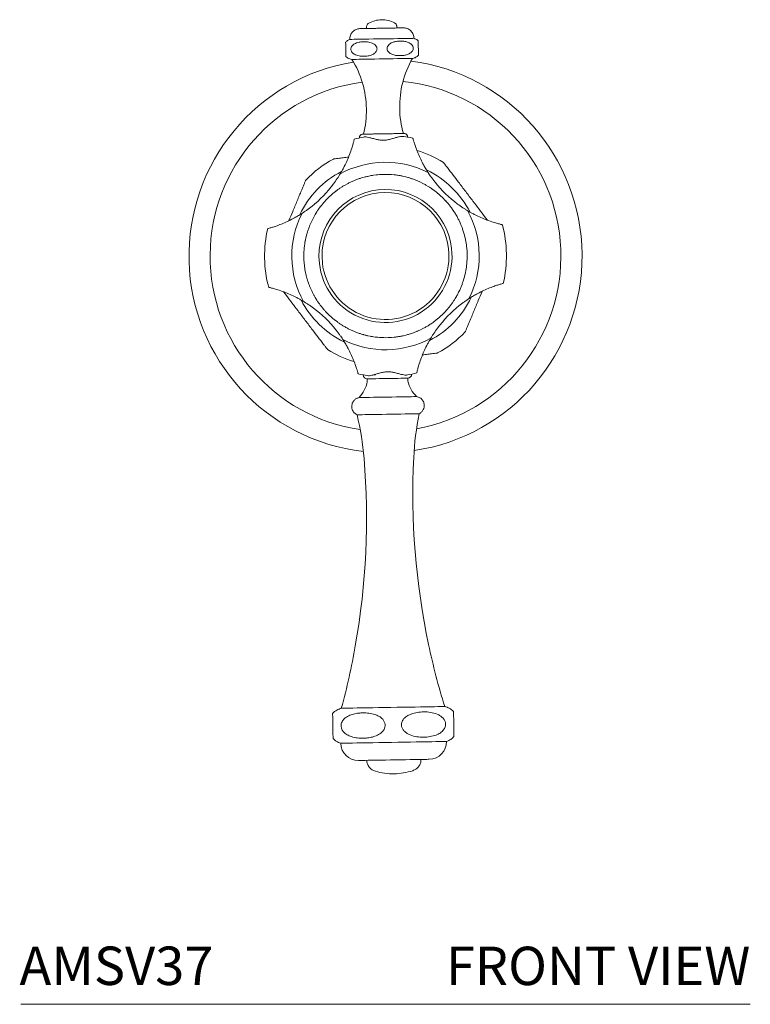
# Model space of a CAD drawing. Units: inches. Extents: x 8.2 to 20.7, y 7.2 to 22.
# Drawn here: x 8.2 to 13, y 7.2 to 13.6 of the extents above; entities that cross this region are included whole.
import ezdxf
from ezdxf.enums import TextEntityAlignment as Align

# ---------------------------------------------------------------- set-up
doc = ezdxf.new("R2010")
doc.units = ezdxf.units.IN
doc.header["$LTSCALE"] = 2
doc.header["$MEASUREMENT"] = 0
doc.layers.add('A-PRODUCT', color=7, linetype='Continuous', lineweight=9)
doc.styles.add('GOTHAM BOOK', font='GOTHMBOK.TTF', dxfattribs={"height": 0.25})

# ---------------------------------------------------------------- blocks, each defined once
blk = doc.blocks.new('AMSV37 FRONT')
at = {"layer": 'A-PRODUCT', "ltscale": 1.5}
for p, q in [((2.2518, 6.3601), (2.2519, 6.3504)), ((2.4487, 6.3536), (2.4486, 6.3634)), ((2.5895, 6.1759), (2.5895, 6.1775)), ((2.5188, 5.6438), (2.5196, 5.6438)), ((2.5196, 5.6437), (2.5196, 5.6438)), ((2.2047, 5.6386), (2.2047, 5.6384)), ((2.2055, 5.6386), (2.2047, 5.6386)), ((2.2369, 5.3829), (2.2197, 5.378)), ((2.2369, 5.3829), (2.2197, 5.378)), ((2.2751, 5.3917), (2.2578, 5.3881)), ((2.2751, 5.3917), (2.2578, 5.3881)), ((2.3139, 5.3976), (2.2965, 5.3953)), ((2.3139, 5.3976), (2.2965, 5.3953)), ((2.3529, 5.4007), (2.3356, 5.3997)), ((2.3922, 5.4009), (2.3749, 5.4012)), ((2.4313, 5.3982), (2.4143, 5.3997)), ((2.4313, 5.3982), (2.4143, 5.3997)), ((2.4699, 5.3926), (2.4534, 5.3954)), ((2.5084, 5.3841), (2.4921, 5.3881)), ((2.5084, 5.3841), (2.4921, 5.3881)), ((2.0937, 5.3206), (2.0782, 5.3106)), ((2.0937, 5.3206), (2.0782, 5.3106)), ((2.1277, 5.3401), (2.1116, 5.3313)), ((2.1277, 5.3401), (2.1116, 5.3313)), ((2.163, 5.3571), (2.1465, 5.3495)), ((2.163, 5.3571), (2.1465, 5.3495)), ((2.1995, 5.3714), (2.1826, 5.3651)), ((2.546, 5.3729), (2.5302, 5.378)), ((2.5827, 5.3589), (2.5674, 5.3651)), ((2.5827, 5.3589), (2.5674, 5.3651)), ((2.6182, 5.3422), (2.6036, 5.3495)), ((2.6182, 5.3422), (2.6036, 5.3495)), ((2.6525, 5.323), (2.6385, 5.3312)), ((2.6525, 5.323), (2.6385, 5.3312)), ((2.0306, 5.2745), (2.0165, 5.262)), ((2.6852, 5.3013), (2.672, 5.3104)), ((2.7162, 5.2772), (2.7038, 5.2872)), ((2.7454, 5.2508), (2.7339, 5.2617)), ((2.7454, 5.2508), (2.7339, 5.2617)), ((1.9749, 5.2195), (1.9626, 5.205)), ((1.9749, 5.2195), (1.9626, 5.205)), ((2.0017, 5.248), (1.9885, 5.2345)), ((2.0017, 5.248), (1.9885, 5.2345)), ((2.7725, 5.2225), (2.7619, 5.234)), ((2.7976, 5.192), (2.7879, 5.2044)), ((2.7976, 5.192), (2.7879, 5.2044)), ((1.9278, 5.157), (1.9177, 5.1406)), ((1.9502, 5.1891), (1.939, 5.1736)), ((1.9502, 5.1891), (1.939, 5.1736)), ((2.8202, 5.1599), (2.8115, 5.1729)), ((2.8405, 5.1262), (2.8328, 5.1397)), ((2.8405, 5.1262), (2.8328, 5.1397)), ((1.8905, 5.0882), (1.8829, 5.0704)), ((1.9079, 5.1233), (1.899, 5.1061)), ((1.9079, 5.1233), (1.899, 5.1061)), ((2.8582, 5.091), (2.8515, 5.105)), ((2.8582, 5.091), (2.8515, 5.105)), ((2.8733, 5.0547), (2.8677, 5.0691)), ((2.8733, 5.0547), (2.8677, 5.0691)), ((1.8637, 5.0147), (1.8587, 4.9958)), ((1.8757, 5.0519), (1.8694, 5.0335)), ((1.8757, 5.0519), (1.8694, 5.0335)), ((2.8856, 5.0173), (2.8811, 5.032)), ((1.8479, 4.9381), (1.8458, 4.9185)), ((1.8479, 4.938), (1.8458, 4.9185)), ((1.8544, 4.9766), (1.8508, 4.9574)), ((2.8951, 4.9791), (2.8917, 4.9941)), ((2.8951, 4.9791), (2.8917, 4.9941)), ((2.9018, 4.9403), (2.8995, 4.9555)), ((2.9018, 4.9403), (2.8995, 4.9555)), ((1.8443, 4.899), (1.8436, 4.8794)), ((1.8443, 4.899), (1.8436, 4.8794)), ((2.9044, 4.9164), (2.9056, 4.9011)), ((2.9056, 4.9011), (2.9044, 4.9164)), ((2.9064, 4.8617), (2.9064, 4.8785)), ((2.9064, 4.8771), (2.9064, 4.8617)), ((1.8436, 4.8608), (1.8443, 4.8402)), ((1.8436, 4.8599), (1.8443, 4.8402)), ((1.8458, 4.8208), (1.8468, 4.811)), ((1.8479, 4.8012), (1.8468, 4.811)), ((2.9055, 4.8377), (2.9044, 4.8224)), ((1.8544, 4.7626), (1.8508, 4.7819)), ((1.8508, 4.7819), (1.8544, 4.7626)), ((1.8637, 4.7245), (1.8587, 4.7435)), ((1.8587, 4.7435), (1.8637, 4.7245)), ((2.895, 4.7598), (2.8916, 4.7447)), ((2.8916, 4.7447), (2.895, 4.7598)), ((2.9017, 4.7986), (2.8994, 4.7833)), ((2.8994, 4.7833), (2.9017, 4.7986)), ((1.8758, 4.6872), (1.8694, 4.7058)), ((1.8694, 4.7058), (1.8758, 4.6873)), ((2.8731, 4.6843), (2.8674, 4.6697)), ((2.8855, 4.7216), (2.8809, 4.7068)), ((2.8809, 4.7068), (2.8855, 4.7216)), ((1.8906, 4.651), (1.8828, 4.669)), ((1.908, 4.6159), (1.899, 4.6333)), ((2.858, 4.6479), (2.8513, 4.6338)), ((1.9279, 4.5822), (1.9177, 4.5988)), ((1.9177, 4.5988), (1.9279, 4.5822)), ((1.9474, 4.554), (1.9503, 4.5501)), ((2.8201, 4.5791), (2.8112, 4.566)), ((2.8112, 4.566), (2.8201, 4.5791)), ((2.8325, 4.5991), (2.8403, 4.6128)), ((1.975, 4.5197), (1.9625, 4.5345)), ((2.0018, 4.4912), (1.9884, 4.505)), ((2.7452, 4.4883), (2.7334, 4.4772)), ((2.7334, 4.4772), (2.7452, 4.4883)), ((2.7724, 4.5167), (2.7615, 4.5048)), ((2.7943, 4.543), (2.7974, 4.547)), ((2.0307, 4.4648), (2.0163, 4.4774)), ((2.0163, 4.4774), (2.0307, 4.4648)), ((2.0614, 4.4405), (2.0463, 4.452)), ((2.0463, 4.452), (2.0614, 4.4405)), ((2.0939, 4.4186), (2.078, 4.4289)), ((2.0859, 4.4237), (2.0939, 4.4186)), ((2.685, 4.438), (2.6715, 4.4286)), ((2.6715, 4.4286), (2.685, 4.438)), ((2.7161, 4.462), (2.7034, 4.4517)), ((2.7034, 4.4517), (2.7161, 4.462)), ((2.1278, 4.3991), (2.1114, 4.4082)), ((2.1631, 4.3822), (2.1462, 4.3899)), ((2.1996, 4.3679), (2.1823, 4.3744)), ((2.1823, 4.3744), (2.1996, 4.3679)), ((2.2194, 4.3615), (2.237, 4.3564)), ((2.5459, 4.3664), (2.5297, 4.3612)), ((2.5297, 4.3612), (2.5459, 4.3664)), ((2.5669, 4.374), (2.5826, 4.3804)), ((2.6181, 4.397), (2.6031, 4.3896)), ((2.6523, 4.4163), (2.638, 4.4078)), ((2.2752, 4.3476), (2.2574, 4.3513)), ((2.3139, 4.3417), (2.296, 4.3441)), ((2.353, 4.3386), (2.3351, 4.3397)), ((2.3351, 4.3397), (2.353, 4.3386)), ((2.3922, 4.3385), (2.3745, 4.3382)), ((2.3745, 4.3382), (2.3922, 4.3385)), ((2.4313, 4.3412), (2.4138, 4.3396)), ((2.4138, 4.3396), (2.4313, 4.3412)), ((2.4701, 4.3467), (2.4529, 4.3439)), ((2.5084, 4.3552), (2.4916, 4.3511)), ((2.4916, 4.3511), (2.5084, 4.3552)), ((2.5453, 4.1007), (2.5453, 4.1009)), ((2.2304, 4.0957), (2.2304, 4.0955)), ((2.2312, 4.0955), (2.2304, 4.0955)), ((2.2564, 4.0703), (2.2567, 4.0516)), ((2.3091, 4.0968), (2.2967, 4.0966)), ((2.5205, 4.056), (2.5201, 4.0747)), ((2.5453, 4.1007), (2.5445, 4.1007)), ((2.0832, 1.699), (2.0832, 1.699)), ((2.7721, 1.7104), (2.7721, 1.7105))]:
    blk.add_line(p, q, dxfattribs=at)
at = {"layer": 'A-PRODUCT'}
blk.add_line((0, 0), (4.75, 0), dxfattribs=at)
at = {"layer": 'A-PRODUCT', "ltscale": 1.5, "flags": 128}
for points in [[(2.4558, 6.2846), (2.4262, 6.2841), (2.3949, 6.2836), (2.3624, 6.283), (2.3297, 6.2825), (2.2975, 6.282), (2.2666, 6.2814), (2.2379, 6.281), (2.2119, 6.2805), (2.1893, 6.2802), (2.1708, 6.2799), (2.1567, 6.2796), (2.1474, 6.2795), (2.1431, 6.2794), (2.1428, 6.2794)], [(2.5601, 6.2863), (2.559, 6.2863), (2.553, 6.2862), (2.5421, 6.286), (2.5265, 6.2858), (2.5065, 6.2854), (2.4828, 6.285), (2.4558, 6.2846)], [(2.1568, 6.1492), (2.1571, 6.1492), (2.1611, 6.1492), (2.1699, 6.1494), (2.1832, 6.1496), (2.2007, 6.1499), (2.222, 6.1503), (2.2465, 6.1507), (2.2736, 6.1511), (2.3027, 6.1516), (2.3331, 6.1521), (2.364, 6.1526), (2.3946, 6.1531), (2.4242, 6.1536), (2.4521, 6.1541)], [(2.4521, 6.1541), (2.4775, 6.1545), (2.4999, 6.1549), (2.5187, 6.1552), (2.5335, 6.1554), (2.5438, 6.1556), (2.5494, 6.1557), (2.5505, 6.1557)], [(2.3529, 5.4007), (2.3409, 5.4001), (2.3356, 5.3997)], [(2.3922, 5.4009), (2.3915, 5.4009), (2.3749, 5.4012)], [(2.1995, 5.3714), (2.1928, 5.369), (2.1826, 5.3651)], [(2.546, 5.3729), (2.5405, 5.3748), (2.5302, 5.378)], [(2.0306, 5.2745), (2.0203, 5.2655), (2.0165, 5.262)], [(2.0613, 5.2987), (2.0595, 5.2974), (2.0465, 5.2875)], [(2.6852, 5.3013), (2.6761, 5.3077), (2.672, 5.3104)], [(1.9278, 5.157), (1.9232, 5.1495), (1.9177, 5.1406)], [(2.82, 5.1603), (2.8173, 5.1644), (2.8115, 5.1729)], [(1.8637, 5.0147), (1.8626, 5.0109), (1.8587, 4.9958)], [(2.8856, 5.0173), (2.8824, 5.0279), (2.8811, 5.032)], [(1.8544, 4.9766), (1.8515, 4.9616), (1.8508, 4.9574)], [(1.8458, 4.8208), (1.8468, 4.8104), (1.8479, 4.8012)], [(2.9044, 4.8224), (2.9049, 4.828), (2.9055, 4.8377)], [(2.8674, 4.6697), (2.8716, 4.6804), (2.8731, 4.6843)], [(1.8836, 4.6672), (1.8849, 4.6639), (1.8906, 4.651)], [(1.899, 4.6333), (1.9067, 4.6183), (1.908, 4.6159)], [(2.8513, 4.6338), (2.8514, 4.634), (2.858, 4.6479)], [(1.9625, 4.5345), (1.9627, 4.5342), (1.975, 4.5197)], [(1.9884, 4.505), (1.9965, 4.4965), (2.0018, 4.4912)], [(2.7615, 4.5048), (2.7657, 4.5093), (2.7724, 4.5167)], [(2.1114, 4.4082), (2.1169, 4.405), (2.1278, 4.3991)], [(2.1462, 4.3899), (2.1623, 4.3826), (2.1631, 4.3822)], [(2.6031, 4.3896), (2.6038, 4.3899), (2.6181, 4.397)], [(2.638, 4.4078), (2.6484, 4.4139), (2.6523, 4.4163)], [(2.2574, 4.3513), (2.2583, 4.3511), (2.2752, 4.3476)], [(2.296, 4.3441), (2.3081, 4.3424), (2.3139, 4.3417)], [(2.4529, 4.3439), (2.4594, 4.3449), (2.4701, 4.3467)], [(2.2564, 4.0703), (2.2588, 4.0704), (2.2658, 4.0705), (2.2773, 4.0707), (2.2928, 4.0709), (2.3118, 4.0713), (2.3335, 4.0716), (2.3572, 4.072), (2.382, 4.0724), (2.407, 4.0728), (2.4314, 4.0733), (2.4542, 4.0736), (2.4746, 4.074), (2.4919, 4.0743), (2.5055, 4.0745), (2.5148, 4.0746), (2.5195, 4.0747), (2.5201, 4.0747)], [(2.2968, 3.9501), (2.2714, 3.9497), (2.2493, 3.9493), (2.231, 3.949), (2.217, 3.9488), (2.2078, 3.9486), (2.2036, 3.9485), (2.2033, 3.9485)], [(2.5773, 3.9548), (2.5761, 3.9547), (2.5702, 3.9546), (2.5594, 3.9545), (2.5439, 3.9542), (2.5243, 3.9539), (2.501, 3.9535), (2.4747, 3.9531), (2.4461, 3.9526), (2.416, 3.9521), (2.3851, 3.9516), (2.3544, 3.9511), (2.3247, 3.9506), (2.2968, 3.9501)], [(2.1901, 3.8365), (2.1912, 3.8365), (2.197, 3.8366), (2.2076, 3.8368), (2.2227, 3.8371), (2.242, 3.8374), (2.265, 3.8378), (2.2911, 3.8382)], [(2.2911, 3.8382), (2.3197, 3.8387), (2.3501, 3.8392), (2.3816, 3.8397), (2.4133, 3.8402), (2.4444, 3.8407), (2.4743, 3.8412), (2.5022, 3.8417), (2.5273, 3.8421), (2.5491, 3.8425), (2.5671, 3.8428), (2.5807, 3.843), (2.5897, 3.8432), (2.5939, 3.8432), (2.5942, 3.8432)], [(2.2556, 1.9294), (2.2217, 1.9289), (2.1907, 1.9284), (2.1632, 1.9279), (2.1394, 1.9275), (2.1198, 1.9272), (2.1046, 1.9269), (2.0941, 1.9268), (2.0884, 1.9267), (2.0873, 1.9266)], [(2.7605, 1.9378), (2.7602, 1.9378), (2.7561, 1.9378), (2.7472, 1.9376), (2.7335, 1.9374), (2.7154, 1.9371), (2.693, 1.9367), (2.6666, 1.9363), (2.6367, 1.9358), (2.6038, 1.9352), (2.5682, 1.9346), (2.5305, 1.934), (2.4912, 1.9334), (2.451, 1.9327), (2.4103, 1.932), (2.3699, 1.9313), (2.3302, 1.9307), (2.292, 1.93), (2.2556, 1.9294)], [(2.0832, 1.699), (2.0843, 1.699), (2.0902, 1.6991), (2.101, 1.6993), (2.1165, 1.6996), (2.1366, 1.6999), (2.1609, 1.7003), (2.1891, 1.7008), (2.2208, 1.7013), (2.2555, 1.7019)], [(2.2555, 1.7019), (2.2927, 1.7025), (2.3318, 1.7032), (2.3724, 1.7038), (2.4138, 1.7045), (2.4554, 1.7052), (2.4966, 1.7059), (2.5367, 1.7066), (2.5753, 1.7072), (2.6118, 1.7078), (2.6455, 1.7084), (2.6761, 1.7089), (2.703, 1.7093), (2.726, 1.7097), (2.7445, 1.71), (2.7585, 1.7103), (2.7677, 1.7104), (2.7718, 1.7105), (2.7721, 1.7105)], [(2.1992, 1.5868), (2.1995, 1.5868), (2.2034, 1.5868), (2.2119, 1.587), (2.2249, 1.5872), (2.242, 1.5875), (2.2629, 1.5878), (2.2872, 1.5882), (2.3144, 1.5887), (2.344, 1.5892), (2.3753, 1.5897), (2.4077, 1.5902), (2.4405, 1.5908), (2.4732, 1.5913), (2.5049, 1.5918), (2.5351, 1.5924), (2.5632, 1.5928), (2.5885, 1.5932), (2.6106, 1.5936), (2.629, 1.5939), (2.6434, 1.5942), (2.6534, 1.5943), (2.6589, 1.5944), (2.6599, 1.5944)]]:
    blk.add_lwpolyline(points, dxfattribs=at)
at = {"layer": 'A-PRODUCT', "ltscale": 2.25}
for centre, radius, start, end in [((2.3524, 6.23), 0.1772, 90.95345, 119.22716), ((2.3524, 6.23), 0.1772, 62.67973, 90.95345), ((3.1016, 5.8415), 0.6344, 150.31182, 180.95345), ((2.375, 4.8697), 1.2795, 99.35891, 263.53125), ((1.6164, 5.8168), 0.6344, 0.95345, 31.59508), ((2.375, 4.8697), 1.2795, 278.37565, 82.54799), ((2.375, 4.8697), 1.1417, 97.62809, 261.70869), ((2.375, 4.8697), 1.1417, 280.19821, 84.27881), ((3.1016, 5.8415), 0.6344, 180.95345, 195.96609), ((1.6164, 5.8168), 0.6344, 345.94081, 0.95345), ((2.375, 4.8697), 0.7874, 100.54812, 104.98759), ((2.375, 4.8697), 0.7874, 76.91931, 81.35877), ((1.4042, 5.8087), 0.7876, 333.12683, 339.29594), ((2.375, 4.8697), 0.7165, 58.2727, 73.33718), ((3.314, 5.8405), 0.7876, 202.61095, 208.78007), ((2.375, 4.8697), 0.7165, 118.25554, 136.42991), ((2.375, 4.8697), 0.6102, 62.97286, 118.93404), ((2.375, 4.8697), 0.6201, 117.53926, 154.13898), ((2.375, 4.8697), 0.5315, 102.74169, 105.05639), ((2.375, 4.8697), 0.5315, 98.4984, 100.83106), ((2.375, 4.8697), 0.5315, 94.25426, 96.60498), ((2.375, 4.8697), 0.5315, 90.00933, 92.37807), ((2.375, 4.8697), 0.5315, 85.76367, 88.15031), ((2.375, 4.8697), 0.5315, 81.51732, 83.92164), ((2.375, 4.8697), 0.5315, 77.27035, 79.69204), ((2.375, 4.8697), 0.5315, 73.02282, 75.46146), ((2.375, 4.8697), 0.6201, 27.48516, 64.15798), ((1.4042, 5.8087), 0.7876, 308.49946, 323.40743), ((2.375, 4.8697), 0.5315, 119.70566, 121.95115), ((2.375, 4.8697), 0.5315, 115.46612, 117.72832), ((2.375, 4.8697), 0.5315, 111.22559, 113.50495), ((2.375, 4.8697), 0.5315, 106.9841, 109.281), ((2.375, 4.8697), 0.5315, 68.7748, 71.22989), ((2.375, 4.8697), 0.5315, 64.52636, 66.99731), ((2.375, 4.8697), 0.5315, 60.27757, 62.7637), ((2.375, 4.8697), 0.5315, 56.02851, 58.52905), ((3.314, 5.8405), 0.7876, 218.49946, 233.40743), ((2.375, 4.8697), 0.4331, 6.34121, 186.34121), ((2.375, 4.8697), 0.4134, 6.34121, 186.34121), ((2.375, 4.8697), 0.5315, 132.41815, 134.61719), ((2.375, 4.8697), 0.5315, 128.18169, 130.39552), ((2.375, 4.8697), 0.5315, 123.94419, 126.17353), ((2.375, 4.8697), 0.5315, 51.77924, 54.29335), ((2.375, 4.8697), 0.5315, 47.52986, 50.05662), ((2.375, 4.8697), 0.5315, 140.88794, 143.05988), ((2.375, 4.8697), 0.5315, 136.65357, 138.83862), ((2.375, 4.8697), 0.5315, 43.28043, 45.81885), ((2.375, 4.8697), 0.5315, 39.03102, 41.58007), ((2.375, 4.8697), 0.5315, 34.78173, 37.34028), ((2.375, 4.8697), 0.6102, 152.97286, 180.95345), ((2.375, 4.8697), 0.5315, 149.35356, 151.50222), ((2.375, 4.8697), 0.5315, 145.12127, 147.28106), ((2.375, 4.8697), 0.5315, 30.53262, 33.09952), ((2.375, 4.8697), 0.5315, 26.28377, 28.85782), ((2.375, 4.8697), 0.6102, 332.97286, 28.93404), ((3.314, 5.8405), 0.7876, 243.12683, 249.29594), ((1.4042, 5.8087), 0.7876, 292.61095, 298.78007), ((2.375, 4.8697), 0.5315, 157.81513, 159.9448), ((2.375, 4.8697), 0.5315, 153.58484, 155.72344), ((2.375, 4.8697), 0.5315, 22.03526, 24.6152), ((2.375, 4.8697), 0.7874, 346.91931, 14.98759), ((2.375, 4.8697), 0.7874, 166.91931, 180.95345), ((2.375, 4.8697), 0.5315, 162.04445, 164.16639), ((2.375, 4.8697), 0.5315, 17.78715, 20.37171), ((2.375, 4.8697), 0.5315, 13.53951, 16.1274), ((2.375, 4.8697), 0.5315, 170.50034, 172.6105), ((2.375, 4.8697), 0.5315, 166.27284, 168.38826), ((2.375, 4.8697), 0.5315, 9.29242, 11.88231), ((2.375, 4.8697), 0.5315, 6.34121, 7.63649), ((2.375, 4.8697), 0.5315, 178.95282, 181.05636), ((2.375, 4.8697), 0.5315, 174.72698, 176.83318), ((2.375, 4.8697), 0.4331, 186.34121, 6.34121), ((2.375, 4.8697), 0.4134, 186.34121, 6.34121), ((2.375, 4.8697), 0.5315, 5.04594, 6.34121), ((2.375, 4.8697), 0.5315, 0.80012, 3.39), ((2.375, 4.8697), 0.7874, 180.95345, 194.98759), ((2.375, 4.8697), 0.6102, 180.95345, 208.93404), ((2.375, 4.8697), 0.5315, 183.17802, 185.28012), ((2.375, 4.8697), 0.5315, 352.31071, 354.89528), ((2.375, 4.8697), 0.5315, 356.55503, 359.14291), ((2.375, 4.8697), 0.5315, 187.40231, 189.5044), ((2.375, 4.8697), 0.5315, 191.62606, 193.7296), ((2.375, 4.8697), 0.5315, 343.82461, 346.39865), ((2.375, 4.8697), 0.5315, 348.06722, 350.64717), ((2.375, 4.8697), 0.5315, 195.84925, 197.95544), ((2.375, 4.8697), 0.5315, 200.07192, 202.18209), ((2.375, 4.8697), 0.5315, 339.5829, 342.1498), ((1.436, 3.8989), 0.7876, 63.12683, 69.29594), ((2.375, 4.8697), 0.5315, 204.29416, 206.40958), ((2.375, 4.8697), 0.5315, 208.51604, 210.63797), ((2.375, 4.8697), 0.5315, 331.10236, 333.6514), ((2.375, 4.8697), 0.5315, 335.34214, 337.90069), ((3.3458, 3.9306), 0.7876, 112.61095, 118.78007), ((2.375, 4.8697), 0.6201, 207.48516, 244.15798), ((2.375, 4.8697), 0.5315, 212.73762, 214.86729), ((2.375, 4.8697), 0.5315, 216.95899, 219.09758), ((2.375, 4.8697), 0.6201, 297.54115, 334.13898), ((2.375, 4.8697), 0.5315, 322.62581, 325.15257), ((2.375, 4.8697), 0.5315, 326.86357, 329.402), ((1.436, 3.8989), 0.7876, 38.49946, 53.40743), ((2.375, 4.8697), 0.5315, 221.18021, 223.32886), ((2.375, 4.8697), 0.5315, 225.40137, 227.56116), ((3.3458, 3.9306), 0.7876, 128.49946, 143.40743), ((2.375, 4.8697), 0.5315, 314.15338, 316.65392), ((2.375, 4.8697), 0.5315, 318.38907, 320.90318), ((2.375, 4.8697), 0.5315, 229.62254, 231.79449), ((2.375, 4.8697), 0.5315, 233.8438, 236.02885), ((2.375, 4.8697), 0.5315, 301.45253, 303.90763), ((2.375, 4.8697), 0.5315, 305.68511, 308.15607), ((2.375, 4.8697), 0.5315, 309.91873, 312.40485), ((2.375, 4.8697), 0.5315, 238.06523, 240.26427), ((2.375, 4.8697), 0.5315, 242.28691, 244.50073), ((2.375, 4.8697), 0.5315, 246.50889, 248.73824), ((2.375, 4.8697), 0.5315, 250.73127, 252.97677), ((2.375, 4.8697), 0.5315, 284.53212, 286.91876), ((2.375, 4.8697), 0.5315, 288.76078, 291.16511), ((2.375, 4.8697), 0.5315, 292.99039, 295.41208), ((2.375, 4.8697), 0.5315, 297.22096, 299.65961), ((2.375, 4.8697), 0.7165, 298.25444, 316.43011), ((2.375, 4.8697), 0.6102, 242.97286, 298.93404), ((2.375, 4.8697), 0.5315, 254.95411, 257.21631), ((2.375, 4.8697), 0.5315, 259.17747, 261.45684), ((2.375, 4.8697), 0.5315, 263.40143, 265.69832), ((2.375, 4.8697), 0.5315, 267.62604, 269.94073), ((2.375, 4.8697), 0.5315, 271.85136, 274.18403), ((2.375, 4.8697), 0.5315, 276.07745, 278.42816), ((2.375, 4.8697), 0.5315, 280.30435, 282.67309), ((2.375, 4.8697), 0.7165, 238.27373, 253.25985), ((1.436, 3.8989), 0.7876, 22.61095, 28.78007), ((3.3458, 3.9306), 0.7876, 153.12683, 159.29594), ((2.375, 4.8697), 0.7874, 256.91931, 261.35877), ((2.375, 4.8697), 0.7874, 280.54812, 284.98759), ((2.0448, 4.0961), 0.2165, 317.0541, 348.14185), ((2.256, 4.0959), 0.0256, 180.95345, 270.95345), ((2.5197, 4.1003), 0.0256, 270.95345, 0.95345), ((2.7308, 4.1075), 0.2165, 193.76505, 224.85279), ((0.3127, 3.3929), 1.9291, 4.75814, 13.2932), ((4.4853, 3.4624), 1.9291, 168.61369, 177.14876), ((-2.473, 3.1611), 4.7244, 349.90577, 4.75814), ((7.2771, 3.3233), 4.7244, 177.14876, 192.00112), ((-2.0114, 3.0577), 4.252, 344.57259, 350.18667), ((6.8193, 3.2047), 4.252, 191.72023, 197.33431), ((2.1973, 1.7009), 0.1141, 180.95345, 270.95345), ((2.658, 1.7085), 0.1141, 270.95345, 0.95345), ((2.4242, 1.9134), 0.4134, 253.83851, 270.95345), ((2.4242, 1.9134), 0.4134, 270.95345, 288.06838)]:
    blk.add_arc(centre, radius, start, end, dxfattribs=at)
at = {"layer": 'A-PRODUCT', "ltscale": 1.5}
for points, knots in [([(2.2087, 6.3496), (2.2001, 6.3486), (2.1869, 6.3469), (2.1712, 6.338), (2.1605, 6.3288), (2.152, 6.3175), (2.1441, 6.3013), (2.1433, 6.288), (2.1428, 6.2794)], [0, 0, 0, 0, 0.238888, 0.367917, 0.499829, 0.631765, 0.760859, 1, 1, 1, 1]), ([(2.4212, 6.3532), (2.409, 6.353), (2.3896, 6.3527), (2.3593, 6.3522), (2.3373, 6.3518), (2.3187, 6.3515), (2.3039, 6.3512), (2.2894, 6.351), (2.2699, 6.3507), (2.2475, 6.3503), (2.2264, 6.3499), (2.2122, 6.3497), (2.2098, 6.3497), (2.2087, 6.3496)], [0, 0, 0, 0, 0.137526, 0.21999, 0.312188, 0.363194, 0.41413, 0.469465, 0.524729, 0.641746, 0.762365, 0.882983, 1, 1, 1, 1]), ([(2.2659, 6.3846), (2.2638, 6.3832), (2.2597, 6.3805), (2.2552, 6.3744), (2.2522, 6.3675), (2.2519, 6.3625), (2.2518, 6.3601)], [0, 0, 0, 0, 0.245411, 0.499999, 0.754586, 1, 1, 1, 1]), ([(2.492, 6.3544), (2.4917, 6.3544), (2.4912, 6.3544), (2.486, 6.3543), (2.4796, 6.3542), (2.469, 6.354), (2.454, 6.3537), (2.4382, 6.3535), (2.4269, 6.3533), (2.4212, 6.3532)], [0, 0, 0, 0, 0.210364, 0.307537, 0.404577, 0.580225, 0.73733, 0.868633, 1, 1, 1, 1]), ([(2.4486, 6.3634), (2.4484, 6.3658), (2.4479, 6.3707), (2.4447, 6.3776), (2.44, 6.3835), (2.4357, 6.3861), (2.4337, 6.3874)], [0, 0, 0, 0, 0.24541, 0.499999, 0.754589, 1, 1, 1, 1]), ([(2.5601, 6.2863), (2.5593, 6.2949), (2.5581, 6.3082), (2.5497, 6.3241), (2.5409, 6.3351), (2.5299, 6.3439), (2.5139, 6.3524), (2.5006, 6.3536), (2.492, 6.3544)], [0, 0, 0, 0, 0.2391411, 0.3682353, 0.500171, 0.6320837, 0.7611116, 1, 1, 1, 1]), ([(2.588, 6.2697), (2.5868, 6.271), (2.5824, 6.2757), (2.573, 6.2817), (2.5643, 6.2848), (2.5601, 6.2863)], [0, 0, 0, 0, 0.157484, 0.589498, 1, 1, 1, 1]), ([(2.1156, 6.2618), (2.1156, 6.2619), (2.1156, 6.262), (2.1156, 6.2606), (2.1156, 6.2603)], [0, 0, 0, 0, 0.736621, 1, 1, 1, 1]), ([(2.1156, 6.2603), (2.1156, 6.2577), (2.1157, 6.2542), (2.1159, 6.2423), (2.1161, 6.2328), (2.1162, 6.2221), (2.1164, 6.2125), (2.1166, 6.2026), (2.1167, 6.1919), (2.1169, 6.1796), (2.1171, 6.1709), (2.1172, 6.167), (2.1171, 6.1679), (2.1171, 6.1681)], [0, 0, 0, 0, 0.1956242, 0.2687982, 0.3425082, 0.38993, 0.4376409, 0.480248, 0.5371636, 0.6240963, 0.7830489, 0.9623062, 1, 1, 1, 1]), ([(2.1428, 6.2794), (2.1354, 6.2765), (2.125, 6.2724), (2.118, 6.2639), (2.116, 6.2614)], [0, 0, 0, 0, 0.713837, 1, 1, 1, 1]), ([(2.2618, 6.172), (2.252, 6.1708), (2.2325, 6.1683), (2.2023, 6.1712), (2.178, 6.1783), (2.1612, 6.1898), (2.153, 6.1998), (2.1492, 6.2106), (2.149, 6.22), (2.1519, 6.2298), (2.1592, 6.2407), (2.1761, 6.2535), (2.1936, 6.2593), (2.2057, 6.2616), (2.2072, 6.2618)], [0, 0, 0, 0, 0.143305, 0.286556, 0.439884, 0.50431, 0.569319, 0.609009, 0.648879, 0.685655, 0.738249, 0.82108, 0.977086, 1, 1, 1, 1]), ([(2.2072, 6.2618), (2.217, 6.2631), (2.2365, 6.2655), (2.2666, 6.2626), (2.291, 6.2555), (2.3077, 6.244), (2.3159, 6.2341), (2.3197, 6.2233), (2.3199, 6.2139), (2.317, 6.2041), (2.3097, 6.1931), (2.2928, 6.1803), (2.2753, 6.1746), (2.2633, 6.1723), (2.2618, 6.172)], [0, 0, 0, 0, 0.143424, 0.286793, 0.440232, 0.504529, 0.569407, 0.609128, 0.649031, 0.685836, 0.738485, 0.821412, 0.977614, 1, 1, 1, 1]), ([(2.4714, 6.1735), (2.4632, 6.1736), (2.4468, 6.1739), (2.4226, 6.1793), (2.4037, 6.1882), (2.3918, 6.2), (2.3865, 6.2099), (2.385, 6.2201), (2.3865, 6.2297), (2.3918, 6.2402), (2.4042, 6.2524), (2.4235, 6.2615), (2.4467, 6.2671), (2.4621, 6.2679), (2.4699, 6.2683)], [0, 0, 0, 0, 0.119767, 0.23924, 0.358628, 0.411702, 0.465272, 0.502605, 0.53996, 0.586315, 0.65443, 0.774386, 0.887088, 1, 1, 1, 1]), ([(2.4699, 6.2683), (2.4781, 6.2681), (2.4945, 6.2678), (2.5187, 6.2624), (2.5375, 6.2535), (2.5494, 6.2418), (2.5548, 6.2318), (2.5563, 6.2216), (2.5548, 6.2121), (2.5495, 6.2015), (2.5371, 6.1893), (2.5178, 6.1802), (2.4946, 6.1746), (2.4792, 6.1739), (2.4714, 6.1735)], [0, 0, 0, 0, 0.119767, 0.23924, 0.358628, 0.411702, 0.465272, 0.502605, 0.539961, 0.586315, 0.654429, 0.774386, 0.887089, 1, 1, 1, 1]), ([(2.5895, 6.1775), (2.5894, 6.1801), (2.5894, 6.1836), (2.5892, 6.1955), (2.589, 6.205), (2.5889, 6.2156), (2.5887, 6.2253), (2.5885, 6.2352), (2.5884, 6.2458), (2.5881, 6.2582), (2.588, 6.2666), (2.5879, 6.2704), (2.588, 6.2698), (2.588, 6.2697)], [0, 0, 0, 0, 0.196413, 0.269929, 0.343985, 0.39155, 0.439408, 0.482123, 0.539095, 0.626056, 0.784958, 0.94636, 1, 1, 1, 1]), ([(2.117, 6.168), (2.1177, 6.1673), (2.1214, 6.163), (2.1304, 6.1573), (2.1432, 6.1513), (2.1524, 6.1499), (2.1568, 6.1492)], [0, 0, 0, 0, 0.062203, 0.383853, 0.699794, 1, 1, 1, 1]), ([(2.5505, 6.1557), (2.5582, 6.1575), (2.573, 6.1608), (2.5842, 6.171), (2.5896, 6.1758)], [0, 0, 0, 0, 0.52262, 1, 1, 1, 1]), ([(2.228, 5.6626), (2.225, 5.6622), (2.2204, 5.6617), (2.215, 5.6586), (2.2112, 5.6555), (2.2082, 5.6517), (2.2054, 5.6461), (2.205, 5.6416), (2.2047, 5.6386)], [0, 0, 0, 0, 0.23933, 0.368098, 0.499611, 0.631175, 0.760094, 1, 1, 1, 1]), ([(2.4287, 5.6659), (2.4172, 5.6658), (2.3988, 5.6655), (2.3703, 5.665), (2.3495, 5.6646), (2.3319, 5.6643), (2.3131, 5.664), (2.2898, 5.6636), (2.2647, 5.6632), (2.2448, 5.6629), (2.2314, 5.6627), (2.2291, 5.6626), (2.228, 5.6626)], [0, 0, 0, 0, 0.1375507, 0.2200297, 0.312244, 0.3632619, 0.4142046, 0.5246437, 0.6416817, 0.7623219, 0.8829618, 1, 1, 1, 1]), ([(2.4933, 5.6481), (2.4889, 5.6484), (2.48, 5.649), (2.463, 5.6459), (2.4431, 5.6404), (2.4203, 5.6333), (2.3955, 5.6264), (2.3702, 5.6224), (2.3453, 5.623), (2.321, 5.6271), (2.2964, 5.6336), (2.2685, 5.6411), (2.2461, 5.6455), (2.2343, 5.6442), (2.2309, 5.6438)], [0, 0, 0, 0, 0.069616, 0.141865, 0.224015, 0.30848, 0.392903, 0.480284, 0.553762, 0.630355, 0.719061, 0.810275, 0.943858, 1, 1, 1, 1]), ([(2.4955, 5.6671), (2.4952, 5.6671), (2.4946, 5.667), (2.4859, 5.6669), (2.4738, 5.6667), (2.4597, 5.6665), (2.4448, 5.6662), (2.434, 5.666), (2.4287, 5.6659)], [0, 0, 0, 0, 0.210419, 0.404415, 0.580112, 0.737258, 0.868596, 1, 1, 1, 1]), ([(2.5196, 5.6438), (2.5193, 5.6468), (2.5187, 5.6514), (2.5156, 5.6568), (2.5125, 5.6605), (2.5087, 5.6635), (2.5031, 5.6664), (2.4985, 5.6668), (2.4955, 5.6671)], [0, 0, 0, 0, 0.239908, 0.368826, 0.500389, 0.631903, 0.760671, 1, 1, 1, 1]), ([(2.141, 5.5302), (2.146, 5.5441), (2.1547, 5.5685), (2.1639, 5.6004), (2.1693, 5.6213), (2.1712, 5.6296), (2.1713, 5.6301), (2.1714, 5.6303)], [0, 0, 0, 0, 0.2915968, 0.5124394, 0.7345187, 0.9277716, 1, 1, 1, 1]), ([(2.5532, 5.6366), (2.5534, 5.6358), (2.5539, 5.634), (2.5576, 5.6207), (2.5636, 5.6009), (2.573, 5.5724), (2.5818, 5.5504), (2.5869, 5.5376)], [0, 0, 0, 0, 0.174664, 0.349101, 0.529517, 0.729122, 1, 1, 1, 1]), ([(2.1335, 5.5134), (2.122, 5.5119), (2.0991, 5.5089), (2.0694, 5.5051), (2.0484, 5.5024), (2.0385, 5.5011), (2.0349, 5.5006), (2.0357, 5.5007), (2.0358, 5.5008)], [0, 0, 0, 0, 0.272047, 0.54138, 0.750528, 0.8795, 0.988833, 1, 1, 1, 1]), ([(2.0798, 5.4037), (2.0799, 5.4039), (2.0801, 5.4043), (2.0824, 5.4081), (2.0875, 5.4168), (2.0961, 5.4321), (2.103, 5.4454), (2.1068, 5.4527)], [0, 0, 0, 0, 0.0827361, 0.1860435, 0.3505146, 0.6471279, 1, 1, 1, 1]), ([(2.6237, 5.4613), (2.6284, 5.4529), (2.6357, 5.4399), (2.6446, 5.4254), (2.6492, 5.418), (2.6518, 5.414), (2.6521, 5.4135), (2.6523, 5.4133)], [0, 0, 0, 0, 0.412173, 0.646374, 0.801604, 0.90315, 1, 1, 1, 1]), ([(3.0393, 5.1024), (3.0339, 5.1096), (3.017, 5.1316), (2.9841, 5.1748), (2.9421, 5.2298), (2.897, 5.2889), (2.854, 5.3452), (2.8203, 5.3893), (2.7963, 5.4208), (2.7793, 5.4431), (2.7652, 5.4615), (2.7562, 5.4733), (2.7522, 5.4786), (2.7519, 5.479), (2.7518, 5.4791)], [0, 0, 0, 0, 0.0608838, 0.1872123, 0.3169702, 0.4670769, 0.6184292, 0.72889, 0.7926928, 0.8574748, 0.9050543, 0.9529992, 0.9829779, 1, 1, 1, 1]), ([(2.0366, 5.3392), (2.0448, 5.3505), (2.057, 5.3675), (2.0696, 5.3872), (2.0755, 5.3967), (2.0784, 5.4014), (2.0796, 5.4035), (2.0797, 5.4037), (2.0798, 5.4037)], [0, 0, 0, 0, 0.461201, 0.691099, 0.805045, 0.897045, 0.962014, 1, 1, 1, 1]), ([(2.4701, 5.3926), (2.47, 5.3926), (2.4644, 5.3936), (2.4589, 5.3945), (2.4534, 5.3954)], [0, 0, 0, 0, 0.0198912, 1, 1, 1, 1]), ([(2.6523, 5.4133), (2.6524, 5.4131), (2.6526, 5.4128), (2.6545, 5.4098), (2.6588, 5.4033), (2.667, 5.3912), (2.6784, 5.3752), (2.689, 5.361), (2.6955, 5.3528), (2.6976, 5.3502)], [0, 0, 0, 0, 0.062284, 0.124263, 0.228819, 0.412159, 0.65065, 0.890206, 1, 1, 1, 1]), ([(1.8559, 5.3635), (1.8556, 5.363), (1.8552, 5.362), (1.8514, 5.3529), (1.8451, 5.3377), (1.8366, 5.3174), (1.8263, 5.2926), (1.814, 5.2631), (1.795, 5.2176), (1.7723, 5.1632), (1.7543, 5.1201), (1.746, 5.1004)], [0, 0, 0, 0, 0.04751, 0.094747, 0.177217, 0.253824, 0.332236, 0.447695, 0.563293, 0.800193, 1, 1, 1, 1]), ([(2.0613, 5.2987), (2.057, 5.2955), (2.052, 5.2918), (2.0471, 5.288), (2.0465, 5.2875)], [0, 0, 0, 0, 0.8669094, 1, 1, 1, 1]), ([(2.7162, 5.2772), (2.7136, 5.2793), (2.7095, 5.2827), (2.7054, 5.286), (2.7038, 5.2872)], [0, 0, 0, 0, 0.634141, 1, 1, 1, 1]), ([(1.8314, 5.147), (1.8316, 5.1471), (1.8319, 5.1473), (1.8349, 5.1492), (1.8414, 5.1535), (1.8535, 5.1617), (1.8695, 5.173), (1.8836, 5.1837), (1.8919, 5.1902), (1.8945, 5.1923)], [0, 0, 0, 0, 0.062284, 0.124263, 0.228819, 0.412159, 0.65065, 0.890206, 1, 1, 1, 1]), ([(2.7726, 5.2224), (2.7725, 5.2225), (2.769, 5.2264), (2.7654, 5.2303), (2.7619, 5.234)], [0, 0, 0, 0, 0.024994, 1, 1, 1, 1]), ([(2.8445, 5.2081), (2.8558, 5.1999), (2.8728, 5.1877), (2.8926, 5.175), (2.9021, 5.1691), (2.9068, 5.1663), (2.9088, 5.165), (2.909, 5.1649), (2.9091, 5.1649)], [0, 0, 0, 0, 0.461201, 0.691099, 0.805045, 0.897045, 0.962014, 1, 1, 1, 1]), ([(1.7834, 5.1183), (1.7917, 5.123), (1.8048, 5.1304), (1.8192, 5.1392), (1.8266, 5.1439), (1.8307, 5.1465), (1.8312, 5.1468), (1.8314, 5.147)], [0, 0, 0, 0, 0.412173, 0.646374, 0.801604, 0.90315, 1, 1, 1, 1]), ([(2.9091, 5.1649), (2.9092, 5.1648), (2.9097, 5.1645), (2.9135, 5.1623), (2.9221, 5.1572), (2.9374, 5.1485), (2.9507, 5.1416), (2.958, 5.1379)], [0, 0, 0, 0, 0.0827361, 0.1860435, 0.3505146, 0.6471279, 1, 1, 1, 1]), ([(1.608, 5.0479), (1.6089, 5.0481), (1.6106, 5.0486), (1.6239, 5.0522), (1.6437, 5.0582), (1.6722, 5.0677), (1.6943, 5.0765), (1.707, 5.0816)], [0, 0, 0, 0, 0.174664, 0.349101, 0.529517, 0.729122, 1, 1, 1, 1]), ([(1.8905, 5.0882), (1.8892, 5.0852), (1.8866, 5.0793), (1.8841, 5.0733), (1.8829, 5.0704)], [0, 0, 0, 0, 0.500675, 1, 1, 1, 1]), ([(3.0356, 5.1037), (3.0494, 5.0987), (3.0738, 5.09), (3.1057, 5.0807), (3.1266, 5.0754), (3.1349, 5.0735), (3.1355, 5.0733), (3.1356, 5.0733)], [0, 0, 0, 0, 0.2915968, 0.5124394, 0.7345187, 0.9277716, 1, 1, 1, 1]), ([(3.142, 4.6915), (3.1411, 4.6912), (3.1394, 4.6908), (3.1261, 4.6871), (3.1063, 4.6811), (3.0778, 4.6716), (3.0557, 4.6628), (3.043, 4.6578)], [0, 0, 0, 0, 0.174664, 0.349101, 0.529517, 0.729122, 1, 1, 1, 1]), ([(1.7144, 4.6356), (1.7006, 4.6406), (1.6762, 4.6494), (1.6443, 4.6586), (1.6234, 4.664), (1.6151, 4.6659), (1.6145, 4.666), (1.6144, 4.666)], [0, 0, 0, 0, 0.2915968, 0.5124394, 0.7345187, 0.9277716, 1, 1, 1, 1]), ([(1.7107, 4.637), (1.7161, 4.6298), (1.733, 4.6077), (1.7659, 4.5645), (1.8079, 4.5095), (1.853, 4.4504), (1.896, 4.3941), (1.9297, 4.35), (1.9537, 4.3185), (1.9707, 4.2962), (1.9848, 4.2778), (1.9938, 4.266), (1.9978, 4.2608), (1.9981, 4.2604), (1.9982, 4.2602)], [0, 0, 0, 0, 0.0608838, 0.1872123, 0.3169702, 0.4670769, 0.6184292, 0.72889, 0.7926928, 0.8574748, 0.9050543, 0.9529992, 0.9829779, 1, 1, 1, 1]), ([(2.8941, 4.3758), (2.8944, 4.3763), (2.8948, 4.3774), (2.8986, 4.3864), (2.9049, 4.4016), (2.9134, 4.422), (2.9237, 4.4467), (2.936, 4.4762), (2.955, 4.5217), (2.9777, 4.5762), (2.9957, 4.6193), (3.004, 4.639)], [0, 0, 0, 0, 0.04751, 0.094747, 0.177217, 0.253824, 0.332236, 0.447695, 0.563293, 0.800193, 1, 1, 1, 1]), ([(2.9666, 4.621), (2.9583, 4.6163), (2.9452, 4.609), (2.9308, 4.6001), (2.9234, 4.5954), (2.9193, 4.5929), (2.9188, 4.5925), (2.9186, 4.5924)], [0, 0, 0, 0, 0.412173, 0.646374, 0.801604, 0.90315, 1, 1, 1, 1]), ([(1.8409, 4.5744), (1.8408, 4.5745), (1.8403, 4.5748), (1.8365, 4.5771), (1.8279, 4.5821), (1.8126, 4.5908), (1.7993, 4.5977), (1.792, 4.6015)], [0, 0, 0, 0, 0.0827361, 0.1860435, 0.3505146, 0.6471279, 1, 1, 1, 1]), ([(1.9055, 4.5313), (1.8942, 4.5394), (1.8772, 4.5516), (1.8574, 4.5643), (1.8479, 4.5702), (1.8432, 4.5731), (1.8412, 4.5743), (1.841, 4.5744), (1.8409, 4.5744)], [0, 0, 0, 0, 0.461201, 0.691099, 0.805045, 0.897045, 0.962014, 1, 1, 1, 1]), ([(1.9503, 4.5501), (1.9484, 4.5527), (1.9445, 4.5579), (1.9408, 4.5632), (1.9389, 4.5658)], [0, 0, 0, 0, 0.500675, 1, 1, 1, 1]), ([(2.8403, 4.6128), (2.8403, 4.6127), (2.8377, 4.6081), (2.8351, 4.6036), (2.8325, 4.5991)], [0, 0, 0, 0, 0.024994, 1, 1, 1, 1]), ([(2.9186, 4.5924), (2.9184, 4.5923), (2.9181, 4.592), (2.9151, 4.5901), (2.9086, 4.5859), (2.8965, 4.5777), (2.8805, 4.5663), (2.8664, 4.5557), (2.8581, 4.5491), (2.8555, 4.5471)], [0, 0, 0, 0, 0.062284, 0.124263, 0.228819, 0.412159, 0.65065, 0.890206, 1, 1, 1, 1]), ([(2.7974, 4.547), (2.7953, 4.5444), (2.7921, 4.5401), (2.7887, 4.536), (2.7875, 4.5345)], [0, 0, 0, 0, 0.63414, 1, 1, 1, 1]), ([(2.0977, 4.3261), (2.0976, 4.3262), (2.0974, 4.3266), (2.0955, 4.3295), (2.0912, 4.336), (2.083, 4.3482), (2.0716, 4.3641), (2.061, 4.3783), (2.0545, 4.3866), (2.0524, 4.3892)], [0, 0, 0, 0, 0.062284, 0.124263, 0.228819, 0.412159, 0.65065, 0.890206, 1, 1, 1, 1]), ([(2.237, 4.3564), (2.2351, 4.3569), (2.2292, 4.3585), (2.2233, 4.3603), (2.2194, 4.3615)], [0, 0, 0, 0, 0.333619, 1, 1, 1, 1]), ([(2.5826, 4.3804), (2.5817, 4.38), (2.5765, 4.3778), (2.5712, 4.3757), (2.5669, 4.374)], [0, 0, 0, 0, 0.171614, 1, 1, 1, 1]), ([(2.7134, 4.4002), (2.7052, 4.3888), (2.693, 4.3719), (2.6804, 4.3521), (2.6745, 4.3426), (2.6716, 4.3379), (2.6704, 4.3358), (2.6703, 4.3357), (2.6702, 4.3356)], [0, 0, 0, 0, 0.461201, 0.691099, 0.805045, 0.897045, 0.962014, 1, 1, 1, 1]), ([(2.1263, 4.2781), (2.1216, 4.2864), (2.1143, 4.2995), (2.1054, 4.3139), (2.1008, 4.3213), (2.0982, 4.3253), (2.0979, 4.3258), (2.0977, 4.3261)], [0, 0, 0, 0, 0.412173, 0.646374, 0.801604, 0.90315, 1, 1, 1, 1]), ([(2.6702, 4.3356), (2.6701, 4.3354), (2.6699, 4.335), (2.6676, 4.3312), (2.6625, 4.3226), (2.6539, 4.3073), (2.647, 4.2939), (2.6432, 4.2867)], [0, 0, 0, 0, 0.0827361, 0.1860435, 0.3505146, 0.6471279, 1, 1, 1, 1]), ([(2.6165, 4.226), (2.628, 4.2275), (2.6509, 4.2304), (2.6806, 4.2343), (2.7016, 4.237), (2.7115, 4.2382), (2.7151, 4.2387), (2.7142, 4.2386), (2.7142, 4.2386)], [0, 0, 0, 0, 0.2718112, 0.5409104, 0.7498769, 0.8787365, 0.9879751, 1, 1, 1, 1]), ([(2.1968, 4.1027), (2.1966, 4.1036), (2.1961, 4.1053), (2.1924, 4.1186), (2.1864, 4.1384), (2.177, 4.1669), (2.1682, 4.189), (2.1631, 4.2017)], [0, 0, 0, 0, 0.174664, 0.349101, 0.529517, 0.729122, 1, 1, 1, 1]), ([(2.609, 4.2091), (2.604, 4.1952), (2.5953, 4.1709), (2.5861, 4.139), (2.5807, 4.118), (2.5788, 4.1098), (2.5787, 4.1092), (2.5786, 4.1091)], [0, 0, 0, 0, 0.2915968, 0.5124394, 0.7345187, 0.9277716, 1, 1, 1, 1]), ([(2.2567, 4.0912), (2.2611, 4.0909), (2.27, 4.0903), (2.287, 4.0935), (2.3069, 4.0989), (2.3297, 4.106), (2.3545, 4.1129), (2.3798, 4.1169), (2.4047, 4.1164), (2.429, 4.1122), (2.4536, 4.1057), (2.4815, 4.0982), (2.5039, 4.0939), (2.5157, 4.0952), (2.5191, 4.0956)], [0, 0, 0, 0, 0.069616, 0.141865, 0.224015, 0.30848, 0.392903, 0.480284, 0.553762, 0.630355, 0.719061, 0.810275, 0.943858, 1, 1, 1, 1]), ([(2.2033, 3.9485), (2.1969, 3.9467), (2.1844, 3.9431), (2.1701, 3.9311), (2.1613, 3.9181), (2.1562, 3.9044), (2.1541, 3.8883), (2.1579, 3.8685), (2.1698, 3.8485), (2.1834, 3.8405), (2.1901, 3.8365)], [0, 0, 0, 0, 0.132645, 0.259063, 0.364677, 0.445479, 0.550401, 0.687645, 0.844069, 1, 1, 1, 1]), ([(2.5942, 3.8432), (2.5998, 3.8467), (2.6109, 3.8535), (2.6215, 3.8688), (2.6266, 3.8837), (2.628, 3.8982), (2.6256, 3.9143), (2.6168, 3.9324), (2.6, 3.9486), (2.5848, 3.9527), (2.5773, 3.9548)], [0, 0, 0, 0, 0.132645, 0.259063, 0.364677, 0.445479, 0.550401, 0.687645, 0.844069, 1, 1, 1, 1]), ([(2.0873, 1.9266), (2.0774, 1.9234), (2.0559, 1.9163), (2.0393, 1.9009), (2.0303, 1.8926)], [0, 0, 0, 0, 0.463223, 1, 1, 1, 1]), ([(2.8185, 1.9058), (2.8093, 1.9137), (2.7922, 1.9285), (2.7705, 1.9349), (2.7605, 1.9378)], [0, 0, 0, 0, 0.5367767, 1, 1, 1, 1]), ([(2.0308, 1.892), (2.0308, 1.8922), (2.0308, 1.8928), (2.0309, 1.884), (2.0312, 1.8669), (2.0315, 1.8473), (2.0318, 1.8302), (2.0321, 1.813), (2.0324, 1.7969), (2.0327, 1.7797), (2.033, 1.7601), (2.0333, 1.744), (2.0334, 1.7339), (2.0335, 1.7287), (2.0335, 1.7293), (2.0335, 1.7296)], [0, 0, 0, 0, 0.0786284, 0.231336, 0.3460038, 0.4057346, 0.4548238, 0.4946789, 0.5346093, 0.5736483, 0.6353141, 0.7366442, 0.8338767, 0.9334416, 1, 1, 1, 1]), ([(2.2303, 1.7318), (2.2172, 1.732), (2.1911, 1.7325), (2.1555, 1.7402), (2.1247, 1.7531), (2.1032, 1.7693), (2.0899, 1.7887), (2.0847, 1.807), (2.086, 1.8247), (2.0928, 1.8421), (2.1087, 1.8619), (2.135, 1.8785), (2.1672, 1.8896), (2.1982, 1.8952), (2.2185, 1.8961), (2.2276, 1.8965)], [0, 0, 0, 0, 0.112654, 0.225088, 0.309038, 0.393555, 0.441928, 0.490727, 0.532569, 0.571429, 0.631952, 0.730643, 0.825794, 0.921184, 1, 1, 1, 1]), ([(2.2276, 1.8965), (2.2407, 1.8962), (2.2669, 1.8958), (2.3024, 1.888), (2.3332, 1.8752), (2.3548, 1.859), (2.3681, 1.8395), (2.3733, 1.8213), (2.3719, 1.8036), (2.3651, 1.7861), (2.3492, 1.7663), (2.3229, 1.7498), (2.2907, 1.7387), (2.2597, 1.7331), (2.2395, 1.7322), (2.2303, 1.7318)], [0, 0, 0, 0, 0.1126545, 0.2250876, 0.3090386, 0.3935555, 0.4419271, 0.4907264, 0.5325682, 0.571428, 0.6319512, 0.7306426, 0.8257936, 0.9211834, 1, 1, 1, 1]), ([(2.7043, 1.7525), (2.6912, 1.7485), (2.6649, 1.7403), (2.6226, 1.7375), (2.5791, 1.7395), (2.5426, 1.7488), (2.5155, 1.7619), (2.4987, 1.7748), (2.4862, 1.7905), (2.4791, 1.808), (2.4786, 1.8261), (2.484, 1.8439), (2.4971, 1.8632), (2.5177, 1.8787), (2.547, 1.8922), (2.5817, 1.9009), (2.6243, 1.904), (2.6682, 1.9015), (2.7049, 1.8919), (2.7317, 1.8782), (2.7479, 1.8653), (2.7599, 1.8495), (2.7663, 1.832), (2.7664, 1.8142), (2.7608, 1.7965), (2.7472, 1.7771), (2.7269, 1.7622), (2.7108, 1.7553), (2.7043, 1.7525)], [0, 0, 0, 0, 0.058453, 0.117044, 0.181372, 0.245462, 0.276481, 0.307353, 0.331137, 0.355101, 0.377546, 0.396858, 0.424381, 0.467398, 0.501323, 0.560315, 0.619444, 0.684418, 0.749122, 0.779556, 0.809839, 0.83321, 0.856754, 0.878741, 0.898037, 0.926073, 0.970275, 1, 1, 1, 1]), ([(2.8206, 1.7538), (2.8206, 1.7563), (2.8205, 1.7613), (2.8203, 1.7727), (2.8201, 1.7873), (2.8198, 1.8044), (2.8195, 1.8216), (2.8192, 1.8377), (2.8189, 1.8549), (2.8186, 1.8745), (2.8183, 1.8906), (2.8182, 1.9008), (2.8181, 1.9061), (2.8181, 1.9054), (2.8181, 1.9052)], [0, 0, 0, 0, 0.075082, 0.151653, 0.228804, 0.292829, 0.344538, 0.39635, 0.446885, 0.526434, 0.656912, 0.78194, 0.909965, 1, 1, 1, 1]), ([(2.7721, 1.7105), (2.7819, 1.7144), (2.8004, 1.7218), (2.8141, 1.7361), (2.8206, 1.7429)], [0, 0, 0, 0, 0.526783, 1, 1, 1, 1]), ([(2.8208, 1.7427), (2.8208, 1.7425), (2.8208, 1.7418), (2.8207, 1.749), (2.8206, 1.7538)], [0, 0, 0, 0, 0.344925, 1, 1, 1, 1]), ([(2.0337, 1.7298), (2.0404, 1.7232), (2.0546, 1.7093), (2.0734, 1.7026), (2.0832, 1.699)], [0, 0, 0, 0, 0.4732164, 1, 1, 1, 1]), ([(2.2524, 1.5876), (2.2536, 1.5798), (2.2559, 1.5637), (2.2685, 1.5422), (2.2866, 1.5251), (2.3017, 1.5192), (2.3091, 1.5163)], [0, 0, 0, 0, 0.243958, 0.499999, 0.756043, 1, 1, 1, 1]), ([(2.5524, 1.5204), (2.5597, 1.5235), (2.5747, 1.5299), (2.5922, 1.5476), (2.6041, 1.5695), (2.6059, 1.5857), (2.6067, 1.5935)], [0, 0, 0, 0, 0.243959, 0.5, 0.756043, 1, 1, 1, 1])]:
    blk.add_open_spline(points, degree=3, knots=knots, dxfattribs=at)
at = {"layer": 'A-PRODUCT', "style": 'GOTHAM BOOK'}
blk.add_text('AMSV37', height=0.25, dxfattribs=at).set_placement((-0.008, 0.1257))
blk.add_text('FRONT VIEW', height=0.25, dxfattribs=at).set_placement((4.75, 0.125), align=Align.RIGHT)

msp = doc.modelspace()

# ---------------------------------------------------------------- block references
at = {"layer": 'A-PRODUCT'}
msp.add_blockref('AMSV37 FRONT', (8.2458, 7.2364), dxfattribs=at)

doc.saveas('drawing.dxf')
